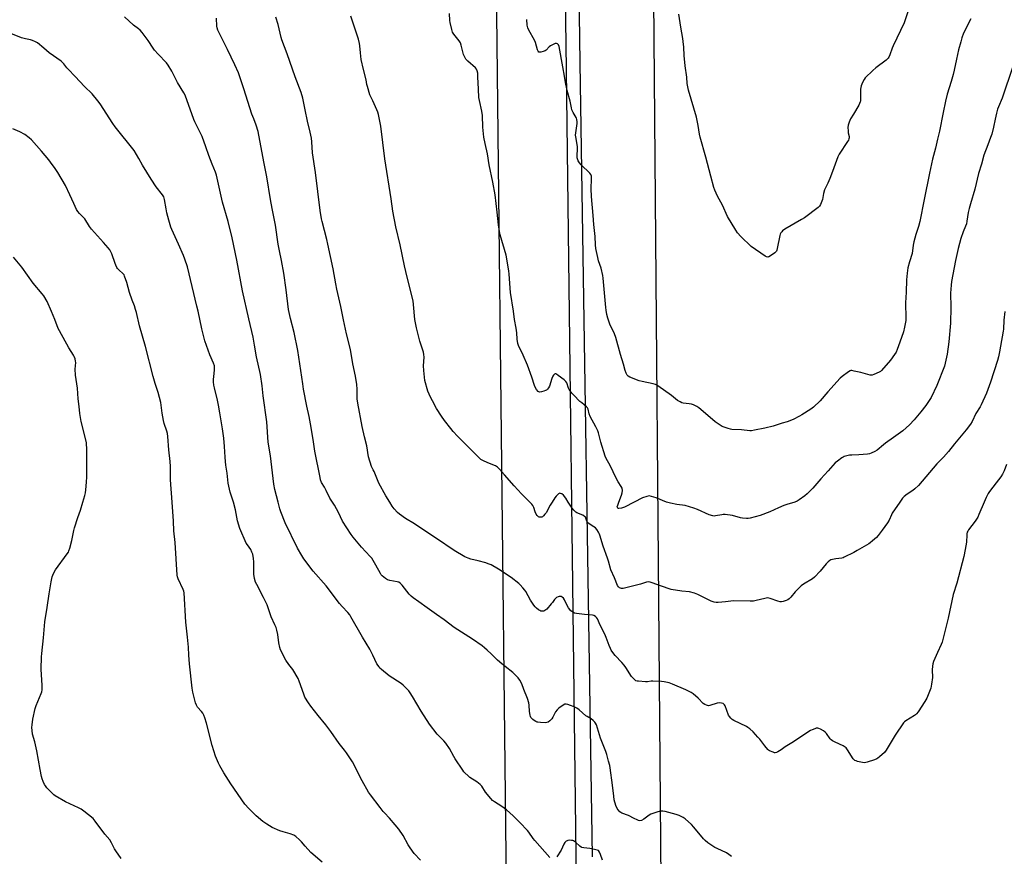
# Model space of a CAD drawing. Units: inches. Extents: x 1207767 to 1213766, y 513457 to 517458.
# Drawn here: x 1212831 to 1213434, y 515783 to 516295 of the extents above; entities that cross this region are included whole.
import ezdxf

# ---------------------------------------------------------------- set-up
doc = ezdxf.new("R2010")
doc.units = ezdxf.units.IN
doc.header["$MEASUREMENT"] = 0
for name, color, linetype in [('NTRL-Farm Land', 3, 'Continuous'), ('TRANS-Road', 130, 'Continuous'), ('Undefined', 1, 'Continuous')]:
    doc.layers.add(name, color=color, linetype=linetype)

msp = doc.modelspace()

# ---------------------------------------------------------------- linework, layer by layer
at = {"layer": 'NTRL-Farm Land'}
msp.add_lwpolyline([(1212708.31, 515737.33), (1212725.13, 516525.46), (1212745.38, 516699.1), (1212753.1, 516716.09), (1212758.24, 516721.37), (1212770.07, 516728.98), (1212777.24, 516731.31), (1213047.25, 516712.79), (1213078.75, 516700.62), (1213094.42, 516689.23), (1213106.01, 516673.65), (1213114.12, 516655.55), (1213119.58, 516630.58), (1213133.09, 515415.27)], dxfattribs=at)
msp.add_polyline3d([(1213226.71, 515471.96, 0), (1213217.17, 516628.64, 0)], dxfattribs=at)
at = {"layer": 'TRANS-Road'}
for points in [[(1213168.46, 516697.51), (1213174.34, 516268.95), (1213181.85, 515782.71)], [(1213179.08, 515298.39), (1213172.05, 515783.8), (1213166.17, 516264.83), (1213160.8, 516675.46)]]:
    msp.add_lwpolyline(points, dxfattribs=at)
at = {"layer": 'Undefined'}
for points, elevation in [([(1213375.28, 516300.36), (1213373.07, 516293.56), (1213366.31, 516279.48), (1213365.76, 516278.11), (1213364.28, 516273.89), (1213363.68, 516272.58), (1213363.25, 516271.85), (1213362.68, 516271.2), (1213362.01, 516270.62), (1213355.79, 516265.95), (1213354, 516264.42), (1213349.2, 516259.75), (1213348.53, 516258.84), (1213347.62, 516257.08), (1213346.79, 516254.94), (1213346.29, 516252.98), (1213346.25, 516251.57), (1213346.41, 516246.47), (1213346.34, 516245.6), (1213346.2, 516245.04), (1213345.28, 516243.2), (1213341.99, 516237.51), (1213340.21, 516234.63), (1213339.45, 516232.76), (1213338.85, 516230.83), (1213338.69, 516229.37), (1213338.71, 516227.28), (1213338.85, 516226.11), (1213339.36, 516223.87), (1213339.39, 516223.11), (1213339.27, 516222.4), (1213338.93, 516221.62), (1213338.48, 516220.87), (1213333.38, 516213.1), (1213332.49, 516211.36), (1213329.13, 516202.54), (1213327.59, 516198.17), (1213326.29, 516195.35), (1213324.25, 516191.26), (1213323.64, 516188.99), (1213323.04, 516185.41), (1213322.69, 516184.35), (1213321.82, 516182.28), (1213321.25, 516181.33), (1213320.44, 516180.52), (1213312.04, 516174.12), (1213310.28, 516173.03), (1213300.03, 516167.15), (1213298.6, 516166.15), (1213298.05, 516165.51), (1213297.59, 516164.81), (1213297.18, 516164.07), (1213296.87, 516163.3), (1213295.35, 516155.25), (1213295.14, 516154.39), (1213294.8, 516153.61), (1213294.45, 516153.19), (1213293.81, 516152.62), (1213291.18, 516150.72), (1213290.21, 516150.14), (1213289.49, 516149.93), (1213288.76, 516150.13), (1213288.02, 516150.56), (1213279.45, 516156.55), (1213272.98, 516162.74), (1213270.99, 516164.81), (1213269.87, 516166.52), (1213264.95, 516174.86), (1213261.73, 516181.86), (1213258.83, 516187.45), (1213257.15, 516191.13), (1213256.51, 516192.75), (1213254.59, 516199.67), (1213251.66, 516211.33), (1213248.1, 516223.47), (1213247.7, 516225.29), (1213246.83, 516230.7), (1213245.84, 516235.82), (1213240.87, 516252.19), (1213240.24, 516256.45), (1213239.86, 516260.18), (1213239.01, 516267.16), (1213238.41, 516273.55), (1213238.07, 516278.62), (1213237.68, 516282.11), (1213237.44, 516283.85), (1213236.22, 516290.78), (1213235.11, 516298.78)], 366), ([(1212989.51, 516000), (1212987.48, 516007.67), (1212986.87, 516010.9), (1212984.91, 516028.32), (1212983.52, 516036.63), (1212982.67, 516049.16), (1212980.36, 516065.07), (1212979.66, 516071.19), (1212978.69, 516078.24), (1212976.26, 516089), (1212975.13, 516096.16), (1212974.29, 516100.92), (1212971.59, 516112.33), (1212967.75, 516129.3), (1212964.15, 516148.07), (1212961.3, 516161.79), (1212958.87, 516171.85), (1212955.54, 516183.75), (1212951.86, 516200.13), (1212951.26, 516202.01), (1212949.12, 516207.04), (1212947.03, 516212.37), (1212945.21, 516217.62), (1212942.89, 516223.98), (1212938.57, 516232.83), (1212937.88, 516234.39), (1212932.52, 516249.16), (1212931.69, 516250.75), (1212927.89, 516256.99), (1212924.41, 516264.02), (1212922.17, 516267.68), (1212921.09, 516269.03), (1212915.96, 516274.28), (1212913.8, 516276.71), (1212912.96, 516277.91), (1212909.88, 516282.69), (1212906.15, 516287.62), (1212905.03, 516288.97), (1212904.05, 516289.85), (1212900.98, 516292.19), (1212895.32, 516297.18)], 354), ([(1213022.87, 516000), (1213021.21, 516002.46), (1213018.97, 516007.18), (1213017.85, 516009.23), (1213016.16, 516012.06), (1213015.56, 516013.6), (1213015.21, 516015), (1213012.06, 516031.28), (1213011.11, 516036.86), (1213009.78, 516045.71), (1213008.59, 516052.39), (1213007.12, 516058.74), (1213005.1, 516069.09), (1213004.59, 516072.42), (1213003.54, 516080.54), (1213001.67, 516092.88), (1212999.26, 516103.9), (1212997.07, 516112.45), (1212995.93, 516118.01), (1212994.52, 516130), (1212993.01, 516140.21), (1212991.51, 516148.06), (1212990.3, 516153.87), (1212989.58, 516157.91), (1212987.99, 516169.54), (1212985.86, 516179.76), (1212984.83, 516185.23), (1212982.53, 516199.23), (1212980.73, 516208.4), (1212977.33, 516227.06), (1212976.13, 516230.91), (1212974.55, 516234.79), (1212973.52, 516237.64), (1212968.54, 516253.2), (1212965.17, 516262.87), (1212963.08, 516267.76), (1212958.55, 516277.27), (1212953.76, 516286.49), (1212952.57, 516289.01), (1212952.16, 516290.41), (1212951.94, 516291.56), (1212951.72, 516296.45)], 356), ([(1213057.9, 516000), (1213055.49, 516003.83), (1213051.24, 516011.57), (1213048.3, 516018.7), (1213047.79, 516019.76), (1213047.07, 516020.97), (1213046.72, 516021.78), (1213044.89, 516027.75), (1213043.86, 516034.37), (1213042.41, 516039.91), (1213041.01, 516046.3), (1213038.28, 516060.59), (1213037.99, 516063.24), (1213037.92, 516069.18), (1213037.71, 516072.07), (1213036.91, 516077.06), (1213035.4, 516084.76), (1213033.83, 516093.45), (1213031.45, 516103.14), (1213029.53, 516111.53), (1213028.9, 516114.63), (1213028, 516119.78), (1213025.53, 516130.4), (1213024.85, 516133.75), (1213023.2, 516142.94), (1213020.01, 516157.99), (1213019.34, 516160.78), (1213016.42, 516171.83), (1213016.04, 516173.56), (1213015.26, 516178.57), (1213012.43, 516201.92), (1213010.62, 516213.87), (1213010.23, 516220.61), (1213009.95, 516222.85), (1213009.25, 516226.54), (1213007.55, 516233.31), (1213006.02, 516240.15), (1213004.73, 516247.46), (1213003.71, 516250.91), (1213000.01, 516260.48), (1212994.98, 516274.61), (1212991.79, 516283.2), (1212991.41, 516284.54), (1212989.57, 516292.55), (1212988.1, 516296.93)], 358), ([(1213143.69, 516000), (1213138.58, 516004.99), (1213134.15, 516010), (1213128.14, 516016.6), (1213125.16, 516020.22), (1213124.03, 516021.38), (1213123.42, 516021.88), (1213122.69, 516022.28), (1213117.96, 516023.95), (1213115.01, 516025.38), (1213113.78, 516026.16), (1213112.72, 516027.13), (1213100.82, 516038.97), (1213099.4, 516040.46), (1213096.85, 516043.27), (1213095.35, 516045.04), (1213091.46, 516049.92), (1213089.53, 516052.55), (1213086.64, 516057.23), (1213084.05, 516061.96), (1213082.85, 516064.36), (1213081.32, 516067.89), (1213079.5, 516074.46), (1213078.95, 516078.51), (1213078.79, 516080.53), (1213078.7, 516083.37), (1213079.01, 516088.81), (1213078.9, 516090.46), (1213078.52, 516091.9), (1213076.42, 516098.46), (1213074.86, 516104.23), (1213074.27, 516106.72), (1213073.32, 516111.83), (1213072.49, 516120.95), (1213072.19, 516123.25), (1213068.51, 516137.81), (1213066.97, 516144.76), (1213064.38, 516157.56), (1213061.63, 516168.61), (1213059.85, 516178.22), (1213058.77, 516185.78), (1213055.01, 516210.31), (1213052.46, 516230.29), (1213050.93, 516237.31), (1213050.56, 516238.75), (1213050.04, 516240.14), (1213047.47, 516245.8), (1213045.76, 516249.37), (1213044.22, 516254.54), (1213043.95, 516255.7), (1213043.48, 516258.67), (1213041.9, 516264.85), (1213040.42, 516271.03), (1213039.95, 516275.1), (1213039.63, 516279.48), (1213039.39, 516280.94), (1213038.68, 516283.49), (1213034.18, 516297.7)], 360), ([(1213198.29, 516000), (1213199.98, 516004.28), (1213200.41, 516005.64), (1213200.5, 516007.08), (1213200.27, 516008.51), (1213199.77, 516009.54), (1213197.91, 516012.48), (1213196.63, 516014.72), (1213192.92, 516022.31), (1213190.48, 516026.78), (1213189.98, 516028.14), (1213187.26, 516036.62), (1213185.74, 516042.39), (1213185.35, 516043.62), (1213184.24, 516046.1), (1213180.68, 516052.41), (1213180.14, 516053.98), (1213179.56, 516056.82), (1213179.33, 516057.36), (1213179.01, 516057.79), (1213178.42, 516058.37), (1213175.52, 516060.71), (1213174.43, 516061.68), (1213170.65, 516065.4), (1213169.48, 516066.69), (1213168.49, 516068.04), (1213167.92, 516068.98), (1213167.54, 516069.86), (1213166.47, 516072.96), (1213165.89, 516073.94), (1213164.78, 516074.91), (1213161.12, 516077.6), (1213160.15, 516078.26), (1213159.69, 516078.48), (1213159.24, 516078.55), (1213158.84, 516078.36), (1213158.3, 516077.8), (1213157.84, 516077.08), (1213157.29, 516075.73), (1213155.7, 516071), (1213155.16, 516069.97), (1213154.48, 516069.14), (1213153.89, 516068.63), (1213153.38, 516068.34), (1213152.27, 516067.89), (1213150.85, 516067.44), (1213149.77, 516067.3), (1213149.31, 516067.43), (1213148.91, 516067.72), (1213147.83, 516068.94), (1213146.94, 516070.38), (1213146.53, 516071.47), (1213144.95, 516076.52), (1213142.28, 516083.8), (1213139.62, 516089.95), (1213136.8, 516095.87), (1213136.41, 516097.23), (1213135.96, 516099.72), (1213135.81, 516103.59), (1213135.47, 516106.44), (1213134.39, 516111.93), (1213133.76, 516116.84), (1213131.82, 516128.29), (1213131.19, 516139.58), (1213130.97, 516141.56), (1213129.24, 516151.26), (1213125.58, 516163.73), (1213125.08, 516165.69), (1213124.53, 516169.81), (1213123.72, 516177.47), (1213122.43, 516188.18), (1213121.03, 516196), (1213118.93, 516206.6), (1213117.75, 516213.38), (1213116.33, 516219.55), (1213115.5, 516223.56), (1213115.03, 516229.72), (1213114.84, 516236.72), (1213114.43, 516239.36), (1213112.87, 516246.01), (1213112.55, 516247.75), (1213112.26, 516252.94), (1213111.99, 516260.53), (1213111.79, 516262.77), (1213111.56, 516264.13), (1213111.17, 516265.1), (1213110.47, 516265.96), (1213105.73, 516269.98), (1213105.09, 516270.59), (1213104.54, 516271.26), (1213103.85, 516272.56), (1213103.17, 516274.2), (1213101.72, 516279.92), (1213101.24, 516281.28), (1213100.45, 516282.51), (1213097.21, 516286.66), (1213096.44, 516287.86), (1213095.89, 516289.51), (1213094.87, 516293.78), (1213094.73, 516294.93), (1213094.61, 516299.26)], 362), ([(1212962.17, 516000), (1212960.1, 516006.15), (1212958.93, 516011.67), (1212958.36, 516017.62), (1212957.48, 516022.66), (1212957.21, 516024.88), (1212956.99, 516027.42), (1212956.59, 516034.12), (1212956.17, 516039.2), (1212955.52, 516044.92), (1212953.89, 516054.71), (1212952.98, 516059.41), (1212952.38, 516062.34), (1212950.58, 516069.89), (1212950.23, 516071.64), (1212950.01, 516073.69), (1212949.96, 516075.15), (1212950.41, 516078.75), (1212950.6, 516081.03), (1212950.62, 516082.45), (1212950.47, 516083.55), (1212949.96, 516085.15), (1212947.67, 516090.11), (1212944.57, 516098.86), (1212942.83, 516106.07), (1212940.56, 516116.91), (1212939.82, 516120.09), (1212933.93, 516144.09), (1212932.45, 516148.78), (1212931.62, 516150.96), (1212928.4, 516157.95), (1212926.51, 516162.36), (1212924.37, 516167.05), (1212923.85, 516168.42), (1212922.52, 516172.59), (1212921.4, 516177.15), (1212920.85, 516179.7), (1212919.99, 516185.33), (1212919.77, 516186.17), (1212919.43, 516186.94), (1212918.6, 516188.15), (1212914.8, 516193.08), (1212911.72, 516197.68), (1212906.38, 516206.32), (1212904.16, 516210.46), (1212901.23, 516215.27), (1212889.72, 516229.73), (1212888.28, 516231.82), (1212880.41, 516243.97), (1212879.11, 516245.82), (1212875.56, 516249.94), (1212870.96, 516254.5), (1212865.2, 516260.6), (1212860.85, 516265.06), (1212860.1, 516265.94), (1212858.3, 516268.45), (1212857.72, 516269.07), (1212856.56, 516270), (1212849.3, 516275.2), (1212845.93, 516278.08), (1212842.08, 516281.19), (1212840.89, 516281.97), (1212839.1, 516282.72), (1212837.78, 516283.13), (1212834.74, 516283.76), (1212832.21, 516284.41), (1212825.8, 516287.07)], 352), ([(1213439.66, 516266.77), (1213433.07, 516247.33), (1213430.84, 516242.14), (1213430.33, 516240.75), (1213429.58, 516238.2), (1213428.94, 516234.47), (1213427.92, 516229.66), (1213426.77, 516225.44), (1213426.06, 516223.2), (1213424.38, 516218.72), (1213421.9, 516212.57), (1213420.46, 516206.98), (1213418.7, 516201.22), (1213416.41, 516191.63), (1213413.69, 516182.62), (1213412.97, 516179.82), (1213412.4, 516177.28), (1213411.58, 516172.1), (1213411.22, 516170.39), (1213410.77, 516168.99), (1213409.35, 516165.45), (1213407.85, 516161.38), (1213406.11, 516155.23), (1213404.59, 516147.98), (1213402.2, 516135.11), (1213401.86, 516132.91), (1213401.47, 516127.97), (1213401.63, 516119.41), (1213401.46, 516109.63), (1213400.47, 516098.13), (1213399.35, 516090.57), (1213398.73, 516086.91), (1213397.83, 516083.3), (1213393.16, 516071.32), (1213389.56, 516063.99), (1213388.03, 516061.53), (1213386.4, 516059.13), (1213383.38, 516055.25), (1213379.27, 516050.28), (1213376.33, 516047.25), (1213372.31, 516043.55), (1213366.64, 516039.48), (1213361.75, 516036.14), (1213360.46, 516035.13), (1213356.57, 516031.82), (1213355.07, 516030.92), (1213352.96, 516029.89), (1213351.86, 516029.52), (1213350.69, 516029.36), (1213345.31, 516028.96), (1213341.14, 516028.8), (1213339.68, 516028.66), (1213338.04, 516028.3), (1213336.43, 516027.84), (1213335.65, 516027.51), (1213334.9, 516027.05), (1213332.23, 516025.13), (1213330.92, 516023.95), (1213326.62, 516019.16), (1213321.99, 516014.24), (1213317.24, 516008.5), (1213313.73, 516005.06), (1213312.17, 516003.74), (1213308.8, 516001.33), (1213307.57, 516000.63), (1213306.11, 516000)], 362), ([(1212869.89, 516000), (1212871.12, 516003.97), (1212871.53, 516005.69), (1212871.76, 516007.46), (1212872.16, 516012.24), (1212872.31, 516015.45), (1212872.42, 516031.97), (1212872.02, 516036.31), (1212871.76, 516038.04), (1212868.84, 516049.4), (1212868.06, 516054.22), (1212867.67, 516058.56), (1212867.11, 516063.25), (1212866.54, 516069.86), (1212865.33, 516077.74), (1212865.17, 516081.39), (1212865.57, 516085.53), (1212865.47, 516086.38), (1212865.09, 516087.76), (1212864.61, 516089.12), (1212864.25, 516089.89), (1212862.74, 516092.13), (1212861.27, 516094.52), (1212855.55, 516104.79), (1212854.85, 516106.39), (1212852.78, 516111.88), (1212850.72, 516116.68), (1212847.94, 516122.82), (1212846.03, 516126.26), (1212844.99, 516127.64), (1212839.42, 516134.06), (1212832.6, 516143.83), (1212827.44, 516150.09)], 348), ([(1213434.8, 516116.8), (1213434.13, 516111.34), (1213433.94, 516105.95), (1213433.81, 516104.59), (1213432.14, 516095.54), (1213431.59, 516092), (1213430.94, 516088.98), (1213430.31, 516086.74), (1213426.1, 516073.54), (1213423.51, 516066.65), (1213420.33, 516059.63), (1213419.59, 516058.36), (1213416.92, 516054.28), (1213414.68, 516049.35), (1213413.67, 516047.63), (1213411.05, 516044.2), (1213403.97, 516035.7), (1213400.36, 516031.06), (1213397.19, 516027.52), (1213394.34, 516024.67), (1213393.18, 516023.41), (1213381.83, 516010.23), (1213379.72, 516008.17), (1213378.39, 516007.02), (1213374.97, 516004.9), (1213373.08, 516003.5), (1213372.16, 516002.46), (1213370.4, 516000)], 360), ([(1213435.9, 516023.02), (1213434.31, 516019.17), (1213433.28, 516017.04), (1213432.3, 516015.56), (1213429.53, 516011.71), (1213425.32, 516006.4), (1213424.59, 516005.16), (1213423.37, 516002.81), (1213422.1, 516000)], 358), ([(1213167.33, 516000), (1213165.73, 516002.44), (1213164.31, 516004.2), (1213163.26, 516005.03), (1213162.59, 516005.33), (1213162.15, 516005.37), (1213161.72, 516005.24), (1213161.3, 516004.97), (1213159.9, 516003.67), (1213159.01, 516002.53), (1213157.34, 516000)], 360), ([(1212893.32, 515781.8), (1212890.05, 515786.45), (1212889.26, 515787.7), (1212887.42, 515791.3), (1212886.37, 515793.05), (1212883.41, 515796.59), (1212877.51, 515804.6), (1212876.18, 515806.17), (1212870.47, 515810.78), (1212868.81, 515811.98), (1212867.25, 515812.8), (1212859.27, 515816.5), (1212852.89, 515820.15), (1212852.19, 515820.67), (1212851.34, 515821.47), (1212847.89, 515825.04), (1212846.94, 515826.13), (1212846.38, 515827.11), (1212845.6, 515828.94), (1212845.02, 515830.55), (1212844.65, 515832), (1212843.77, 515836.13), (1212841.74, 515847.73), (1212840.41, 515853.16), (1212839.09, 515857.82), (1212838.77, 515860.12), (1212838.64, 515861.86), (1212838.77, 515863.56), (1212839.23, 515866.97), (1212840.58, 515873.61), (1212841.19, 515875.39), (1212844.34, 515882.74), (1212844.68, 515883.86), (1212844.86, 515885.01), (1212844.99, 515886.47), (1212844.98, 515887.65), (1212844.41, 515897.76), (1212844.51, 515905.25), (1212844.68, 515907.31), (1212845.85, 515916.89), (1212846.69, 515926.74), (1212848.09, 515935.45), (1212849.15, 515943.83), (1212850.39, 515951.16), (1212851.16, 515954.2), (1212851.98, 515956.27), (1212853.17, 515958.53), (1212860.34, 515968.37), (1212861, 515969.35), (1212861.39, 515970.13), (1212861.91, 515971.78), (1212863.15, 515976.55), (1212864.3, 515982.55), (1212864.7, 515984.24), (1212866.77, 515990.61), (1212868.36, 515995.04), (1212869.89, 516000)], 348), ([(1213016.59, 515779.44), (1213009.62, 515785.38), (1213006.13, 515789.21), (1213003.92, 515791.97), (1213002.64, 515793.21), (1213000.39, 515795.16), (1212999.18, 515795.92), (1212996.83, 515796.8), (1212992.54, 515797.95), (1212990.64, 515798.65), (1212985.86, 515800.71), (1212982.55, 515802.74), (1212980.14, 515804.45), (1212976.08, 515807.86), (1212971.5, 515812.34), (1212969.23, 515814.98), (1212960.58, 515827.37), (1212956.3, 515834.13), (1212953.8, 515838.47), (1212952.98, 515840.03), (1212951.22, 515844.35), (1212949.08, 515850.98), (1212945.6, 515864.63), (1212944.59, 515867.91), (1212943.95, 515869.52), (1212943.32, 515870.73), (1212942.49, 515871.8), (1212940.2, 515874.37), (1212939.43, 515875.55), (1212938.95, 515876.95), (1212937.17, 515883.59), (1212936.77, 515885.94), (1212935.22, 515900.89), (1212934.77, 515906.19), (1212934.58, 515911.08), (1212934.08, 515917.31), (1212932.92, 515926.41), (1212931.89, 515944.37), (1212931.68, 515945.35), (1212931.29, 515946.41), (1212928.31, 515952.92), (1212927.91, 515954.23), (1212927.73, 515955.34), (1212926.44, 515975.25), (1212925.54, 515982.48), (1212925.34, 515988.29), (1212924.55, 516000)], 350), ([(1213076.72, 515780.66), (1213072.98, 515784.7), (1213070.35, 515788.31), (1213069.25, 515790.08), (1213066.15, 515795.85), (1213063.57, 515799.61), (1213061.3, 515802.41), (1213057.79, 515806.45), (1213054.65, 515809.64), (1213053.86, 515810.53), (1213052.02, 515812.86), (1213046.1, 515820.69), (1213045, 515822.41), (1213041.11, 515829.2), (1213035.07, 515840.82), (1213031.45, 515846.33), (1213030.26, 515848.03), (1213027.03, 515852.14), (1213021.77, 515859.52), (1213018.7, 515863.67), (1213014.08, 515869.29), (1213009.51, 515875.04), (1213008.06, 515877.11), (1213005.94, 515880.56), (1213005.21, 515882.31), (1213002.52, 515890.3), (1213001.86, 515891.93), (1212998.6, 515897.38), (1212996.11, 515900.6), (1212994.31, 515903.21), (1212991.06, 515909.6), (1212990.58, 515910.95), (1212989.91, 515913.71), (1212989.33, 515918.88), (1212988.82, 515921.48), (1212988.33, 515923.11), (1212987.58, 515924.89), (1212985.27, 515929.72), (1212983.52, 515935.23), (1212982.81, 515937.04), (1212980.67, 515941.48), (1212976.46, 515949.43), (1212975.73, 515950.99), (1212975.13, 515953.21), (1212974.66, 515955.76), (1212974.62, 515957.24), (1212974.73, 515963.48), (1212974.49, 515965.52), (1212973.99, 515968.11), (1212973.5, 515969.42), (1212972.75, 515970.9), (1212970.67, 515973.73), (1212969.95, 515974.93), (1212966.12, 515983.81), (1212964.72, 515988.42), (1212963.43, 515995.34), (1212962.17, 516000)], 352), ([(1213155.98, 515782.25), (1213149.86, 515789.19), (1213146.89, 515792.68), (1213145.84, 515794.02), (1213143.23, 515797.8), (1213142.34, 515798.96), (1213137.54, 515803.85), (1213133.58, 515807.75), (1213129.36, 515811.61), (1213126.58, 515813.57), (1213122.16, 515816.44), (1213120.97, 515817.31), (1213119.79, 515818.56), (1213116.65, 515822.33), (1213114.26, 515825.96), (1213113.34, 515827.07), (1213111.36, 515828.71), (1213107.08, 515831.32), (1213105.98, 515832.24), (1213103.9, 515834.2), (1213103.32, 515834.83), (1213102.61, 515835.77), (1213098.04, 515842.7), (1213097.13, 515844.22), (1213094.48, 515849.1), (1213092.21, 515852.45), (1213091.1, 515853.79), (1213088.13, 515856.61), (1213087.01, 515857.79), (1213082.33, 515863.92), (1213077.11, 515871.94), (1213071.89, 515880.83), (1213070.37, 515883.21), (1213069.54, 515884.33), (1213067.43, 515886.69), (1213066.06, 515887.95), (1213064.91, 515888.79), (1213057.61, 515893.65), (1213052.79, 515897.56), (1213051.94, 515898.36), (1213051.38, 515899.03), (1213050.11, 515900.99), (1213047.6, 515906.24), (1213045.67, 515909.9), (1213041.26, 515917.24), (1213034.15, 515929.7), (1213033.37, 515930.94), (1213032.29, 515932.31), (1213028.87, 515935.95), (1213027.22, 515937.88), (1213019.01, 515948.79), (1213011.04, 515957.74), (1213005.28, 515965.27), (1213004.04, 515967.25), (1213001.41, 515971.8), (1212993.84, 515987.35), (1212991.12, 515994.12), (1212990.61, 515995.77), (1212989.51, 516000)], 354), ([(1213267.31, 515783), (1213265.72, 515784.22), (1213264.25, 515785.13), (1213258.45, 515787.77), (1213257.16, 515788.44), (1213254.66, 515790.09), (1213252.91, 515791.36), (1213251.23, 515792.78), (1213250.23, 515793.78), (1213244.24, 515800.97), (1213242.83, 515802.46), (1213238.87, 515805.98), (1213237.63, 515806.77), (1213235.26, 515807.99), (1213233.35, 515808.71), (1213226.57, 515810.53), (1213225.16, 515810.72), (1213223.53, 515810.65), (1213221.55, 515810.13), (1213217.91, 515808.82), (1213216.92, 515808.22), (1213213.62, 515805.75), (1213212.13, 515805.06), (1213211.11, 515804.86), (1213210.31, 515805.02), (1213209.51, 515805.33), (1213207.67, 515806.21), (1213204.16, 515808.07), (1213200.17, 515809.56), (1213199.43, 515809.94), (1213198.99, 515810.26), (1213197.84, 515811.42), (1213197.23, 515812.34), (1213196.5, 515814.27), (1213195.49, 515817.65), (1213195.12, 515819.8), (1213194.42, 515826.59), (1213192.99, 515837.18), (1213192.7, 515838.57), (1213191.89, 515841.4), (1213190.97, 515845.5), (1213190.36, 515847.33), (1213187.08, 515855.4), (1213184.53, 515863.57), (1213184.05, 515864.6), (1213183.54, 515865.26), (1213182.52, 515866.27), (1213181.42, 515867.18), (1213178.88, 515868.58), (1213178.15, 515869.07), (1213173.92, 515872.76), (1213172.5, 515873.79), (1213170.96, 515874.62), (1213168.76, 515875.49), (1213167.07, 515876.05), (1213165.93, 515876.24), (1213165.1, 515876.19), (1213164.1, 515875.7), (1213161.5, 515873.73), (1213160.4, 515872.76), (1213159.56, 515871.59), (1213157.77, 515868.21), (1213157.15, 515867.21), (1213156.03, 515865.97), (1213154.97, 515865.15), (1213154.21, 515864.92), (1213153.38, 515864.87), (1213150.19, 515865), (1213148.75, 515865.14), (1213148.2, 515865.27), (1213147.43, 515865.6), (1213146.44, 515866.18), (1213145.51, 515866.85), (1213144.92, 515867.46), (1213144.44, 515868.16), (1213144.2, 515868.68), (1213143.95, 515869.51), (1213143.56, 515871.83), (1213143.43, 515875.68), (1213143.12, 515877.06), (1213142.28, 515879.79), (1213140.09, 515885.12), (1213138.76, 515888.64), (1213137.56, 515891.02), (1213136.53, 515892.39), (1213133.3, 515895.64), (1213128.61, 515899.21), (1213126.59, 515900.93), (1213123.94, 515903.27), (1213120.03, 515907.11), (1213117.71, 515909.26), (1213116, 515910.79), (1213114.48, 515912), (1213108.64, 515916.14), (1213097.35, 515923.18), (1213091.32, 515927.86), (1213086.65, 515931.08), (1213080.93, 515935.3), (1213075.72, 515938.82), (1213072.18, 515941.33), (1213071.1, 515942.32), (1213069.89, 515943.63), (1213065.58, 515949.17), (1213065, 515949.83), (1213064.4, 515950.34), (1213063.49, 515950.86), (1213062.37, 515951.23), (1213057.94, 515951.95), (1213056.53, 515952.33), (1213055.31, 515953.12), (1213053.26, 515954.84), (1213052.65, 515955.48), (1213052.17, 515956.2), (1213049.49, 515961.44), (1213046.88, 515965.58), (1213045.94, 515966.7), (1213040.65, 515972.32), (1213035.46, 515978.48), (1213034.22, 515980.14), (1213029.02, 515988.34), (1213026.56, 515993.56), (1213024.09, 515998.04), (1213022.87, 516000)], 356), ([(1213422.1, 516000), (1213418.91, 515992.36), (1213418.16, 515990.78), (1213416.59, 515988.33), (1213412.49, 515983.02), (1213412.05, 515982.28), (1213411.73, 515981.48), (1213411.53, 515980.65), (1213411.43, 515979.77), (1213411.21, 515975.64), (1213411.07, 515974.19), (1213409.65, 515966.67), (1213405.33, 515950.33), (1213403.05, 515943.38), (1213400.05, 515929), (1213396.32, 515914.25), (1213395.83, 515912.88), (1213393.56, 515907.98), (1213391.18, 515902.3), (1213390.68, 515900.93), (1213390.44, 515899.55), (1213390.32, 515897.31), (1213390.52, 515892.48), (1213389.95, 515888.41), (1213389.73, 515887.26), (1213389.4, 515886.13), (1213387, 515879.83), (1213385.78, 515877.79), (1213381.63, 515871.54), (1213380.74, 515870.36), (1213380.09, 515869.77), (1213379.36, 515869.26), (1213374.07, 515865.98), (1213373.32, 515865.39), (1213372.74, 515864.75), (1213367.58, 515857.21), (1213362, 515848.01), (1213360.96, 515846.59), (1213357.92, 515843.94), (1213357.01, 515843.24), (1213356.28, 515842.79), (1213354.93, 515842.24), (1213350.51, 515840.69), (1213349.68, 515840.46), (1213348.83, 515840.37), (1213347.66, 515840.51), (1213344.44, 515841.2), (1213343.6, 515841.44), (1213342.84, 515841.8), (1213342.44, 515842.16), (1213341.92, 515842.83), (1213338.47, 515848.23), (1213337.63, 515849.39), (1213337.05, 515850), (1213335.79, 515850.73), (1213330.83, 515852.87), (1213329.27, 515853.7), (1213328.4, 515854.4), (1213327.82, 515855.03), (1213325.42, 515858.29), (1213324.66, 515859.14), (1213323.72, 515859.81), (1213321.94, 515860.83), (1213320.9, 515861.33), (1213320.11, 515861.54), (1213319.28, 515861.46), (1213318.44, 515861.22), (1213316.77, 515860.59), (1213315.7, 515860.06), (1213304.27, 515852.63), (1213300.28, 515850.17), (1213297.67, 515848.31), (1213295.65, 515847.07), (1213294.88, 515846.69), (1213294.09, 515846.48), (1213293.57, 515846.52), (1213292.77, 515846.76), (1213290.66, 515847.71), (1213289.93, 515848.16), (1213289.52, 515848.52), (1213287.71, 515850.64), (1213284.6, 515854.79), (1213283.5, 515856.12), (1213280.62, 515859.31), (1213278.59, 515861.06), (1213277.42, 515861.98), (1213276.43, 515862.63), (1213268.78, 515866.21), (1213267.81, 515866.82), (1213266.94, 515867.59), (1213265.99, 515868.67), (1213265.57, 515869.41), (1213263.5, 515875.19), (1213263.07, 515875.89), (1213262.29, 515876.55), (1213261.28, 515876.93), (1213259.92, 515877.08), (1213258.5, 515876.78), (1213253.99, 515875.34), (1213253.16, 515875.27), (1213252.07, 515875.56), (1213251, 515876.06), (1213250, 515876.69), (1213246.82, 515879.83), (1213243.8, 515882.51), (1213242.65, 515883.36), (1213239.31, 515884.98), (1213231.25, 515888.53), (1213230.18, 515888.97), (1213229.05, 515889.32), (1213226.14, 515889.99), (1213224.39, 515890.21), (1213219.16, 515890.34), (1213218.03, 515890.25), (1213215.82, 515889.94), (1213214.69, 515889.89), (1213210.34, 515890.24), (1213209.49, 515890.37), (1213208.71, 515890.62), (1213208.24, 515890.91), (1213207.6, 515891.49), (1213206.05, 515893.26), (1213202.63, 515898.65), (1213201.48, 515900.22), (1213200.21, 515901.67), (1213196.02, 515906.06), (1213194.63, 515907.85), (1213193.66, 515909.24), (1213193.12, 515910.25), (1213192.33, 515912.11), (1213190.5, 515917.09), (1213189.64, 515919.08), (1213186.92, 515924.56), (1213185.11, 515928.47), (1213184.5, 515929.4), (1213183.89, 515929.94), (1213182.93, 515930.46), (1213182.12, 515930.66), (1213177.23, 515931.11), (1213172.33, 515931.69), (1213171.22, 515932.03), (1213170.15, 515932.55), (1213168.97, 515933.41), (1213167.54, 515935.23), (1213166.52, 515937), (1213164.96, 515940.18), (1213164.38, 515941.09), (1213163.63, 515941.8), (1213162.96, 515942.14), (1213162.49, 515942.27), (1213161.76, 515942.23), (1213161.01, 515941.97), (1213160.05, 515941.47), (1213159.43, 515940.99), (1213158.8, 515940.27), (1213157.66, 515938.56), (1213156.91, 515937.62), (1213154.12, 515934.5), (1213153.04, 515933.54), (1213152.27, 515933.25), (1213151.42, 515933.18), (1213150.56, 515933.25), (1213149.78, 515933.51), (1213149.09, 515933.97), (1213147.81, 515935.1), (1213147, 515935.9), (1213146.26, 515936.81), (1213144.08, 515939.99), (1213141.27, 515945.14), (1213140.61, 515946.08), (1213139.49, 515947.43), (1213137.76, 515949.42), (1213136.94, 515950.24), (1213132.39, 515953.81), (1213124.59, 515958.86), (1213120.02, 515961.47), (1213118.19, 515962.26), (1213116.83, 515962.71), (1213112.08, 515963.99), (1213107.55, 515965.03), (1213105.92, 515965.56), (1213103.86, 515966.56), (1213097.36, 515970.34), (1213086.54, 515977.73), (1213075.8, 515984.83), (1213073.12, 515986.58), (1213067.53, 515990.02), (1213063.98, 515992.58), (1213062.64, 515993.71), (1213060.7, 515995.95), (1213059.45, 515997.59), (1213057.9, 516000)], 358), ([(1213157.34, 516000), (1213156.16, 515998.04), (1213153.68, 515993.51), (1213153.04, 515992.53), (1213152.13, 515991.51), (1213151.51, 515991.03), (1213151.04, 515990.84), (1213150.26, 515990.77), (1213149.47, 515990.86), (1213148.99, 515991.02), (1213148.58, 515991.3), (1213148.24, 515991.7), (1213147.67, 515992.67), (1213147.06, 515993.97), (1213146.18, 515996.62), (1213145.61, 515997.84), (1213145.02, 515998.66), (1213143.69, 516000)], 360), ([(1213370.4, 516000), (1213365.82, 515993.2), (1213365.29, 515992.18), (1213363.98, 515989.02), (1213362.93, 515987.29), (1213359.66, 515982.75), (1213357.11, 515979.46), (1213356.12, 515978.37), (1213353.71, 515976.2), (1213352.36, 515975.07), (1213351.38, 515974.41), (1213344.4, 515970.36), (1213342.32, 515969.22), (1213336.42, 515966.27), (1213335.65, 515965.95), (1213334.84, 515965.73), (1213331.16, 515965.26), (1213329.26, 515964.93), (1213328.24, 515964.61), (1213327.54, 515964.19), (1213326.47, 515963.32), (1213325.25, 515962.17), (1213321.73, 515957.78), (1213318.22, 515954.11), (1213316.84, 515953.05), (1213311.47, 515949.71), (1213310.09, 515948.68), (1213306.28, 515945.12), (1213303.61, 515941.8), (1213302.64, 515940.78), (1213301.79, 515940.09), (1213300.74, 515939.65), (1213299.06, 515939.2), (1213297.93, 515938.99), (1213297.08, 515938.98), (1213295.69, 515939.34), (1213291.03, 515941.04), (1213290.19, 515941.23), (1213289.36, 515941.26), (1213287.65, 515941.04), (1213282.49, 515939.73), (1213280.76, 515939.42), (1213278.69, 515939.38), (1213268.64, 515939.53), (1213263.72, 515938.86), (1213259.12, 515938.51), (1213258.02, 515938.58), (1213256.65, 515938.78), (1213254.81, 515939.37), (1213253.23, 515940.09), (1213246.65, 515943.46), (1213244.74, 515944.19), (1213241.64, 515945), (1213236.85, 515945.48), (1213230.27, 515946.54), (1213223.83, 515948.67), (1213218.8, 515950.6), (1213217.39, 515951.02), (1213216.27, 515951.08), (1213215.15, 515950.93), (1213211.57, 515949.8), (1213201.01, 515947.13), (1213199.89, 515947.06), (1213199.39, 515947.18), (1213198.7, 515947.52), (1213198.1, 515948), (1213197.51, 515948.97), (1213195.59, 515953.66), (1213193.3, 515958.53), (1213191.91, 515963.74), (1213191.33, 515965.61), (1213188.6, 515973.07), (1213186.67, 515979.7), (1213186.24, 515980.77), (1213185.84, 515981.51), (1213184.77, 515983.16), (1213183.89, 515984.23), (1213182.95, 515984.93), (1213180.12, 515986.62), (1213179.21, 515987.35), (1213178.83, 515987.86), (1213178.6, 515988.35), (1213177.77, 515990.67), (1213177.31, 515991.27), (1213176.17, 515991.95), (1213172.64, 515993.39), (1213171.89, 515993.82), (1213171.48, 515994.18), (1213170.75, 515995), (1213169.73, 515996.33), (1213167.33, 516000)], 360), ([(1213207.69, 516000), (1213201.72, 515996.92), (1213200.01, 515996.37), (1213198.31, 515996.07), (1213197.84, 515996.14), (1213197.58, 515996.32), (1213197.4, 515996.61), (1213197.32, 515997.19), (1213197.57, 515998.21), (1213198.29, 516000)], 362), ([(1213227.44, 516000), (1213221.24, 516002.57), (1213218.22, 516003.52), (1213216.84, 516003.75), (1213215.47, 516003.51), (1213212.75, 516002.6), (1213207.69, 516000)], 362), ([(1213306.11, 516000), (1213301.19, 515998.5), (1213299.31, 515997.83), (1213296.14, 515996.54), (1213290.77, 515994.07), (1213284.84, 515991.78), (1213278.77, 515990.25), (1213277.6, 515990.04), (1213276.49, 515989.99), (1213273.99, 515990.13), (1213272.87, 515990.39), (1213267.91, 515991.8), (1213263.34, 515992.33), (1213262.2, 515992.37), (1213261.36, 515992.29), (1213257.51, 515991.5), (1213256.71, 515991.47), (1213255.87, 515991.59), (1213253.69, 515992.26), (1213246.55, 515995.56), (1213244.33, 515996.34), (1213238.9, 515997.86), (1213233.78, 515998.47), (1213229.97, 515999.32), (1213227.44, 516000)], 362), ([(1213188.36, 515780.65), (1213187.14, 515784.18), (1213186.4, 515785.69), (1213185.74, 515786.51), (1213185.03, 515786.86), (1213183.37, 515787.25), (1213180.51, 515787.77), (1213176.78, 515788.22), (1213175.68, 515788.46), (1213175.17, 515788.68), (1213174.48, 515789.17), (1213171.63, 515791.68), (1213170.49, 515792.48), (1213170.04, 515792.66), (1213169.24, 515792.81), (1213168.12, 515792.85), (1213167.03, 515792.76), (1213166.53, 515792.61), (1213166.1, 515792.36), (1213165.2, 515791.44), (1213164.63, 515790.47), (1213162.86, 515786.87), (1213160.23, 515782.63)], 354)]:
    msp.add_lwpolyline(points, dxfattribs=dict(at, elevation=elevation))
for points in [[(1213414.01, 516296, 364), (1213409.47, 516287.12, 364), (1213408.48, 516284.39, 364), (1213407.73, 516281.9, 364), (1213406.47, 516276.89, 364), (1213405.13, 516271.18, 364), (1213403.74, 516264.48, 364), (1213403.09, 516261.89, 364), (1213401.94, 516257.59, 364), (1213399.48, 516249.92, 364), (1213398.36, 516245.59, 364), (1213396.93, 516238.54, 364), (1213394.78, 516227.17, 364), (1213393.5, 516222.23, 364), (1213392.25, 516216.76, 364), (1213390.49, 516210.06, 364), (1213388.64, 516201.44, 364), (1213385.31, 516185.4, 364), (1213382.76, 516171.92, 364), (1213381.88, 516168.82, 364), (1213380.26, 516163.94, 364), (1213379.05, 516159.48, 364), (1213378.55, 516157.26, 364), (1213377.92, 516152.24, 364), (1213376.3, 516147.2, 364), (1213375.3, 516143.56, 364), (1213374.86, 516140.23, 364), (1213374.56, 516136.21, 364), (1213374.42, 516128.47, 364), (1213373.94, 516121.98, 364), (1213374.11, 516112.63, 364), (1213374.04, 516111.17, 364), (1213373.82, 516109.14, 364), (1213373.41, 516107.11, 364), (1213372.61, 516104.26, 364), (1213370.48, 516097.93, 364), (1213368.87, 516093.48, 364), (1213368.19, 516091.84, 364), (1213367.25, 516090.32, 364), (1213364.81, 516086.93, 364), (1213359.17, 516080.65, 364), (1213358.51, 516080.08, 364), (1213357.77, 516079.62, 364), (1213354.53, 516078.14, 364), (1213353.44, 516077.79, 364), (1213352.88, 516077.74, 364), (1213352.32, 516077.8, 364), (1213346.63, 516079.28, 364), (1213342.39, 516080.25, 364), (1213340.99, 516080.5, 364), (1213340.45, 516080.51, 364), (1213339.94, 516080.4, 364), (1213338.97, 516079.86, 364), (1213335.03, 516076.88, 364), (1213333.94, 516075.93, 364), (1213326.34, 516067.56, 364), (1213321.58, 516062.09, 364), (1213317.63, 516058.11, 364), (1213315.98, 516056.89, 364), (1213310.46, 516053.43, 364), (1213308.96, 516052.57, 364), (1213305.17, 516050.58, 364), (1213301.52, 516049.11, 364), (1213298.32, 516048.31, 364), (1213292.88, 516046.59, 364), (1213287.83, 516045.24, 364), (1213281.4, 516043.95, 364), (1213279.64, 516043.71, 364), (1213278.45, 516043.74, 364), (1213273.4, 516044.21, 364), (1213267.47, 516044.54, 364), (1213266.62, 516044.71, 364), (1213265.23, 516045.13, 364), (1213261.67, 516046.39, 364), (1213259.85, 516047.42, 364), (1213257.36, 516049.06, 364), (1213248.61, 516056.75, 364), (1213247.27, 516057.79, 364), (1213246.09, 516058.55, 364), (1213244.08, 516059.5, 364), (1213242.77, 516059.96, 364), (1213241.4, 516060.2, 364), (1213237.63, 516060.62, 364), (1213236.8, 516060.85, 364), (1213235.77, 516061.32, 364), (1213234.29, 516062.2, 364), (1213230.46, 516065.26, 364), (1213222.21, 516071.17, 364), (1213220.69, 516072.08, 364), (1213219.28, 516072.51, 364), (1213212.56, 516073.89, 364), (1213210.83, 516074.35, 364), (1213204.92, 516076.46, 364), (1213203.96, 516077.04, 364), (1213203.48, 516077.68, 364), (1213202.86, 516078.97, 364), (1213202.25, 516080.6, 364), (1213201.23, 516084.43, 364), (1213199.25, 516090.47, 364), (1213196.5, 516100.78, 364), (1213195.56, 516103.07, 364), (1213192.71, 516108.93, 364), (1213191.5, 516112.62, 364), (1213190.94, 516114.92, 364), (1213190.44, 516117.52, 364), (1213190.22, 516119.14, 364), (1213188.6, 516137.06, 364), (1213188.39, 516138.71, 364), (1213187.47, 516143.17, 364), (1213185.85, 516147.85, 364), (1213185.33, 516149.7, 364), (1213184.26, 516155.34, 364), (1213183.94, 516157.64, 364), (1213183.7, 516162.71, 364), (1213182.87, 516170, 364), (1213182.55, 516175.55, 364), (1213181.46, 516187.14, 364), (1213181.33, 516191.77, 364), (1213181.61, 516197.92, 364), (1213181.51, 516199.55, 364), (1213181.15, 516200.65, 364), (1213180.51, 516201.54, 364), (1213175.18, 516206.63, 364), (1213174.18, 516207.69, 364), (1213173.46, 516208.94, 364), (1213172.77, 516210.85, 364), (1213172.69, 516212.28, 364), (1213173.01, 516216.06, 364), (1213173.04, 516217.51, 364), (1213172.84, 516218.98, 364), (1213171.88, 516223.61, 364), (1213171.75, 516224.71, 364), (1213171.86, 516226.18, 364), (1213172.73, 516231.78, 364), (1213172.75, 516232.92, 364), (1213172.63, 516234.32, 364), (1213172.44, 516235.13, 364), (1213172.21, 516235.63, 364), (1213170.2, 516238.7, 364), (1213169.56, 516240.19, 364), (1213169.19, 516241.51, 364), (1213168.41, 516245.56, 364), (1213166.59, 516252.05, 364), (1213165.65, 516257, 364), (1213165.05, 516260.9, 364), (1213163.91, 516266.53, 364), (1213161.74, 516279.03, 364), (1213161.34, 516280.06, 364), (1213160.78, 516280.63, 364), (1213160.09, 516280.92, 364), (1213159.31, 516280.82, 364), (1213157.96, 516280.24, 364), (1213156.38, 516279.35, 364), (1213155.69, 516278.79, 364), (1213153.79, 516276.88, 364), (1213153.07, 516276.39, 364), (1213151.97, 516275.98, 364), (1213150.54, 516275.61, 364), (1213149.75, 516275.53, 364), (1213149.31, 516275.63, 364), (1213148.86, 516276.15, 364), (1213148.53, 516276.91, 364), (1213147.15, 516281.58, 364), (1213146.66, 516282.91, 364), (1213143.22, 516289.06, 364), (1213142.51, 516290.56, 364), (1213142.1, 516292.1, 364), (1213141.88, 516295.5, 364)], [(1212924.55, 516000, 350), (1212923.56, 516013.62, 350), (1212923.54, 516015.33, 350), (1212923.69, 516019.88, 350), (1212923.6, 516021.88, 350), (1212923.38, 516024.79, 350), (1212922.62, 516031.99, 350), (1212921.94, 516040.09, 350), (1212921.68, 516042.1, 350), (1212921.34, 516043.45, 350), (1212919.77, 516048.2, 350), (1212919.31, 516049.88, 350), (1212918.43, 516054.41, 350), (1212917.57, 516060.96, 350), (1212916.11, 516067.08, 350), (1212914.22, 516072.72, 350), (1212912.93, 516076.93, 350), (1212908.18, 516095.19, 350), (1212904.58, 516107.95, 350), (1212902.75, 516116.03, 350), (1212902.23, 516118.02, 350), (1212901.52, 516120.27, 350), (1212900.11, 516123.6, 350), (1212898.39, 516128.39, 350), (1212896.74, 516134.51, 350), (1212895.5, 516138.35, 350), (1212895.13, 516139.11, 350), (1212894.7, 516139.69, 350), (1212891.72, 516142.36, 350), (1212891.2, 516143.04, 350), (1212890.75, 516143.77, 350), (1212890.09, 516145.06, 350), (1212889.64, 516146.13, 350), (1212887.72, 516152.02, 350), (1212887.09, 516153.28, 350), (1212886.35, 516154.48, 350), (1212885.43, 516155.64, 350), (1212882.52, 516158.97, 350), (1212875.09, 516167.06, 350), (1212873.94, 516168.7, 350), (1212871.01, 516173.42, 350), (1212870.27, 516174.28, 350), (1212867.84, 516176.65, 350), (1212866.77, 516177.96, 350), (1212866.07, 516179.22, 350), (1212864.29, 516182.86, 350), (1212861.94, 516188.12, 350), (1212859.17, 516193.95, 350), (1212854.47, 516201.81, 350), (1212852.9, 516204.28, 350), (1212850.1, 516208.29, 350), (1212849.02, 516209.68, 350), (1212844.57, 516214.93, 350), (1212838.5, 516221.79, 350), (1212837.01, 516223.14, 350), (1212834.32, 516225.18, 350), (1212831.29, 516226.74, 350), (1212827.06, 516228.61, 350)]]:
    msp.add_polyline3d(points, dxfattribs=at)

doc.saveas('drawing.dxf')
